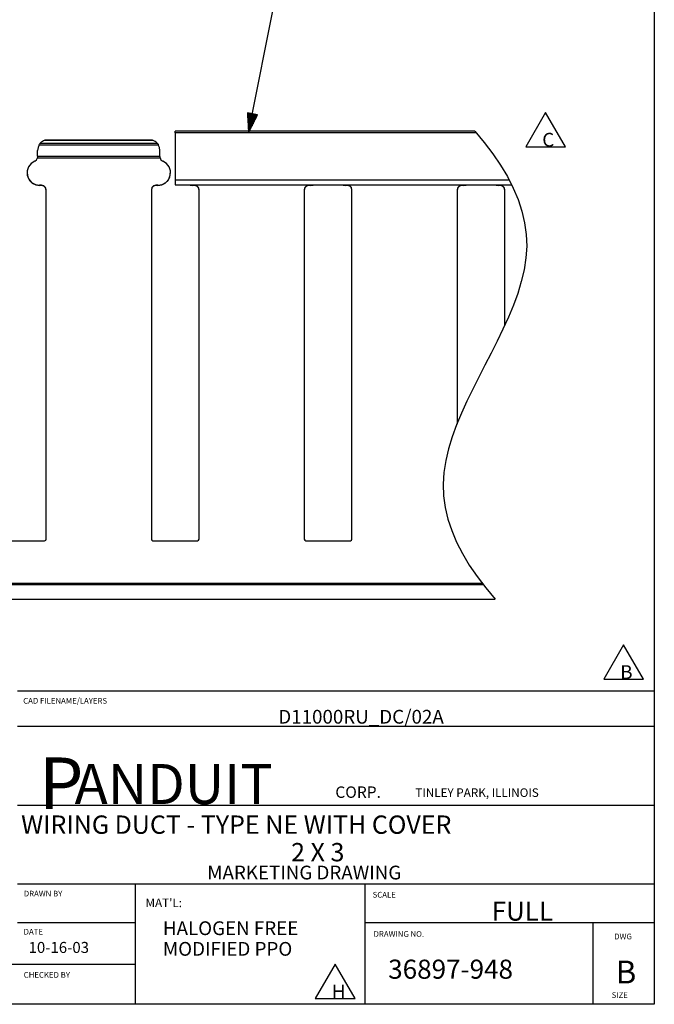
# Paper-space layout 'Layout1' of a CAD drawing. Extents: x 0.6 to 16.4, y 0.4 to 10.6.
# Drawn here: x 12.2 to 16.4, y 0.4 to 6.9 of the extents above; entities that cross this region are included whole.
import ezdxf

# ---------------------------------------------------------------- set-up
doc = ezdxf.new("R2010")
doc.units = 0
doc.header["$MEASUREMENT"] = 0
doc.layers.add('1', color=7, linetype='Continuous')
doc.styles.add('blockfont', font='simplex.shx')

psp = doc.layouts.get("Layout1")

# ---------------------------------------------------------------- linework, layer by layer
at = {"layer": '1', "color": 7, "linetype": 'Continuous'}
for p, q in [((16.369932, 10.641915), (16.369932, 0.440085)), ((16.369932, 8.393945), (16.369932, 0.440085)), ((13.716708, 6.140663), (13.915483, 7.136891)), ((13.774014, 6.256693), (13.708321, 6.269801)), ((13.708321, 6.269801), (13.716708, 6.140663)), ((13.708805, 6.269704), (13.708445, 6.267898)), ((13.708805, 6.269704), (13.708445, 6.267898)), ((13.710767, 6.269313), (13.708945, 6.260186)), ((13.712728, 6.268921), (13.709446, 6.252475)), ((13.714689, 6.26853), (13.709948, 6.244764)), ((13.71665, 6.268139), (13.710448, 6.237053)), ((13.718612, 6.267747), (13.710949, 6.229342)), ((13.720573, 6.267356), (13.71145, 6.221631)), ((13.722534, 6.266965), (13.71195, 6.213919)), ((13.724496, 6.266573), (13.712451, 6.206208)), ((13.726458, 6.266182), (13.712953, 6.198497)), ((13.728418, 6.265791), (13.713453, 6.190786)), ((13.73038, 6.265399), (13.713954, 6.183074)), ((13.732341, 6.265008), (13.714455, 6.175364)), ((13.734303, 6.264616), (13.714955, 6.167652)), ((13.736264, 6.264225), (13.715456, 6.159941)), ((13.738225, 6.263834), (13.715958, 6.15223)), ((13.740187, 6.263443), (13.716458, 6.144519)), ((13.716708, 6.140663), (13.774014, 6.256693)), ((13.742147, 6.263052), (13.718419, 6.144127)), ((13.744109, 6.26266), (13.721841, 6.151056)), ((13.746071, 6.262269), (13.725263, 6.157984)), ((13.748032, 6.261878), (13.728685, 6.164913)), ((13.749993, 6.261486), (13.732107, 6.171842)), ((13.751955, 6.261095), (13.735529, 6.17877)), ((13.753916, 6.260703), (13.738951, 6.185699)), ((13.755877, 6.260312), (13.742373, 6.192627)), ((13.757838, 6.259921), (13.745794, 6.199555)), ((13.7598, 6.259529), (13.749216, 6.206484)), ((13.761762, 6.259138), (13.752638, 6.213412)), ((13.763722, 6.258747), (13.75606, 6.220341)), ((13.765684, 6.258355), (13.759481, 6.227269)), ((13.767645, 6.257964), (13.762903, 6.234198)), ((13.769607, 6.257573), (13.766325, 6.241126)), ((13.771568, 6.257181), (13.769747, 6.248055)), ((13.773529, 6.25679), (13.773169, 6.254983)), ((13.773529, 6.25679), (13.773169, 6.254983)), ((15.659105, 6.273775), (15.529202, 6.048775)), ((15.789009, 6.048775), (15.659105, 6.273775)), ((15.195791, 6.150663), (13.236709, 6.150663)), ((13.236709, 6.147734), (13.236709, 6.150663)), ((13.236709, 6.140663), (13.236709, 6.147734)), ((15.203774, 6.140663), (13.236709, 6.140663)), ((13.236709, 6.140663), (13.236709, 5.830663)), ((15.195791, 6.150663), (15.257689, 6.076702)), ((12.347474, 6.062335), (12.33945, 6.043725)), ((12.347474, 6.062335), (12.349041, 6.064816)), ((12.347474, 6.062335), (13.125943, 6.062335)), ((12.349041, 6.064816), (12.351447, 6.068229)), ((12.351447, 6.068229), (12.35317, 6.070421)), ((12.35317, 6.070421), (12.354104, 6.071518)), ((12.354104, 6.071518), (12.354321, 6.071755)), ((12.360871, 6.077756), (12.354321, 6.071755)), ((12.354321, 6.071755), (13.119096, 6.071755)), ((12.368234, 6.082987), (12.360871, 6.077756)), ((12.376291, 6.087362), (12.368234, 6.082987)), ((12.384914, 6.090812), (12.376291, 6.087362)), ((12.384914, 6.090812), (12.385605, 6.091023)), ((12.384914, 6.090812), (13.088503, 6.090812)), ((12.385605, 6.091023), (12.385678, 6.091036)), ((13.087739, 6.091036), (12.385678, 6.091036)), ((13.087739, 6.091036), (13.088503, 6.090812)), ((13.097126, 6.087362), (13.088503, 6.090812)), ((13.105184, 6.082987), (13.097126, 6.087362)), ((13.112546, 6.077756), (13.105184, 6.082987)), ((13.119096, 6.071755), (13.112546, 6.077756)), ((13.119096, 6.071755), (13.11939, 6.07143)), ((13.11939, 6.07143), (13.120313, 6.070341)), ((13.120313, 6.070341), (13.122095, 6.068061)), ((13.122095, 6.068061), (13.124163, 6.065137)), ((13.124163, 6.065137), (13.125943, 6.062335)), ((13.133967, 6.043725), (13.125943, 6.062335)), ((15.257689, 6.076702), (15.314075, 6.0025)), ((12.33945, 6.043725), (12.336708, 6.023647)), ((12.336708, 5.986299), (12.336708, 6.023647)), ((13.136708, 6.023647), (13.133967, 6.043725)), ((13.136708, 5.986299), (13.136708, 6.023647)), ((15.314075, 6.0025), (15.364688, 5.928047)), ((15.529202, 6.048775), (15.789009, 6.048775)), ((12.294569, 5.939539), (12.277352, 5.917431)), ((12.318227, 5.95456), (12.294569, 5.939539)), ((12.318227, 5.95456), (12.329749, 5.963047)), ((12.329749, 5.963047), (12.336028, 5.975905)), ((12.335023, 5.975793), (13.138386, 5.975793)), ((12.335893, 5.97705), (12.335616, 5.975894)), ((12.336301, 5.979119), (12.335893, 5.97705)), ((12.336623, 5.981814), (12.336301, 5.979119)), ((12.336708, 5.984088), (12.336623, 5.981814)), ((12.336708, 5.986299), (13.136708, 5.986299)), ((12.336708, 5.986299), (12.336708, 5.98519)), ((12.336708, 5.98519), (12.336708, 5.984088)), ((13.136708, 5.986299), (13.136708, 5.98519)), ((13.136708, 5.98519), (13.136708, 5.984088)), ((13.136798, 5.981764), (13.136708, 5.984088)), ((13.137145, 5.978942), (13.136798, 5.981764)), ((13.137547, 5.976955), (13.137145, 5.978942)), ((13.137388, 5.975905), (13.143668, 5.963047)), ((13.1378, 5.975925), (13.137547, 5.976955)), ((13.137801, 5.975892), (13.1378, 5.975925)), ((13.143668, 5.963047), (13.15519, 5.95456)), ((13.178848, 5.939539), (13.15519, 5.95456)), ((13.196065, 5.917431), (13.178848, 5.939539)), ((15.364688, 5.928047), (15.409265, 5.853332)), ((12.267709, 5.878856), (12.267709, 5.877198)), ((12.267709, 5.877196), (12.271722, 5.851861)), ((12.277352, 5.917431), (12.268586, 5.890817)), ((12.268586, 5.890817), (12.269295, 5.862806)), ((12.269295, 5.862806), (12.279396, 5.83667)), ((13.194021, 5.83667), (13.204123, 5.862806)), ((13.204831, 5.890817), (13.196065, 5.917431)), ((13.201694, 5.851861), (13.205709, 5.877196)), ((13.204123, 5.862806), (13.204831, 5.890817)), ((13.205709, 5.877198), (13.205709, 5.878856)), ((12.271722, 5.851861), (12.28337, 5.829006)), ((12.279396, 5.83667), (12.297709, 5.815461)), ((12.28337, 5.829006), (12.301511, 5.810868)), ((12.297709, 5.815461), (12.322097, 5.801656)), ((12.301511, 5.810868), (12.324369, 5.799222)), ((12.322097, 5.801656), (12.349709, 5.796868)), ((12.324369, 5.799222), (12.349709, 5.79521)), ((12.362708, 5.796868), (12.349709, 5.796868)), ((12.349709, 5.796868), (12.349709, 5.79521)), ((12.377708, 5.79285), (12.362708, 5.796868)), ((12.362708, 5.796868), (12.362708, 5.79521)), ((13.110708, 5.796868), (13.095709, 5.79285)), ((13.123709, 5.796868), (13.110708, 5.796868)), ((13.110708, 5.796868), (13.110708, 5.79521)), ((13.123709, 5.796868), (13.15132, 5.801656)), ((13.123709, 5.79521), (13.149048, 5.799222)), ((13.123709, 5.796868), (13.123709, 5.79521)), ((13.149048, 5.799222), (13.171906, 5.810868)), ((13.15132, 5.801656), (13.175708, 5.815461)), ((13.171906, 5.810868), (13.190047, 5.829006)), ((13.175708, 5.815461), (13.194021, 5.83667)), ((13.190047, 5.829006), (13.201694, 5.851861)), ((15.419824, 5.830663), (13.236709, 5.830663)), ((13.236709, 5.830663), (13.236709, 5.815663)), ((13.236709, 5.815663), (13.236709, 5.804683)), ((13.236709, 5.804683), (13.236709, 5.800663)), ((13.236709, 5.800663), (15.433798, 5.800663)), ((13.320301, 5.800664), (13.334754, 5.796585)), ((13.325046, 5.800664), (13.337232, 5.797822)), ((13.334754, 5.796585), (13.349709, 5.79521)), ((13.337232, 5.797822), (13.349709, 5.796868)), ((13.362708, 5.796868), (13.349709, 5.796868)), ((13.349709, 5.796868), (13.349709, 5.79521)), ((13.377708, 5.79285), (13.362708, 5.796868)), ((13.362708, 5.796868), (13.362708, 5.79521)), ((14.110708, 5.796868), (14.095709, 5.79285)), ((14.123709, 5.796868), (14.110708, 5.796868)), ((14.110708, 5.796868), (14.110708, 5.79521)), ((14.123709, 5.796868), (14.136185, 5.797822)), ((14.123709, 5.796868), (14.123709, 5.79521)), ((14.123709, 5.79521), (14.138663, 5.796585)), ((14.136185, 5.797822), (14.148371, 5.800664)), ((14.138663, 5.796585), (14.153116, 5.800664)), ((14.320301, 5.800664), (14.334754, 5.796585)), ((14.325046, 5.800664), (14.337232, 5.797822)), ((14.334754, 5.796585), (14.349709, 5.79521)), ((14.337232, 5.797822), (14.349709, 5.796868)), ((14.362708, 5.796868), (14.349709, 5.796868)), ((14.349709, 5.796868), (14.349709, 5.79521)), ((14.377708, 5.79285), (14.362708, 5.796868)), ((14.362708, 5.796868), (14.362708, 5.79521)), ((15.110708, 5.796868), (15.095709, 5.79285)), ((15.123709, 5.796868), (15.110708, 5.796868)), ((15.110708, 5.796868), (15.110708, 5.79521)), ((15.123709, 5.796868), (15.136185, 5.797822)), ((15.123709, 5.796868), (15.123709, 5.79521)), ((15.123709, 5.79521), (15.138663, 5.796585)), ((15.136185, 5.797822), (15.148371, 5.800664)), ((15.138663, 5.796585), (15.153116, 5.800664)), ((15.320301, 5.800664), (15.334754, 5.796585)), ((15.325046, 5.800664), (15.337232, 5.797822)), ((15.334754, 5.796585), (15.349709, 5.79521)), ((15.337232, 5.797822), (15.349709, 5.796868)), ((15.362708, 5.796868), (15.349709, 5.796868)), ((15.349709, 5.796868), (15.349709, 5.79521)), ((15.377708, 5.79285), (15.362708, 5.796868)), ((15.362708, 5.796868), (15.362708, 5.79521)), ((15.409265, 5.853332), (15.447541, 5.778342)), ((12.362708, 5.79521), (12.349709, 5.79521)), ((12.377708, 5.791192), (12.362708, 5.79521)), ((12.388689, 5.78187), (12.377708, 5.79285)), ((12.388689, 5.780212), (12.377708, 5.791192)), ((12.392709, 5.766872), (12.388689, 5.78187)), ((12.392709, 5.765214), (12.388689, 5.780212)), ((12.392709, 3.482221), (12.392709, 5.766872)), ((13.084727, 5.78187), (13.080709, 5.766872)), ((13.084727, 5.780212), (13.080709, 5.765214)), ((13.080709, 5.766872), (13.080709, 3.482221)), ((13.095709, 5.79285), (13.084727, 5.78187)), ((13.095709, 5.791192), (13.084727, 5.780212)), ((13.110708, 5.79521), (13.095709, 5.791192)), ((13.123709, 5.79521), (13.110708, 5.79521)), ((13.362708, 5.79521), (13.349709, 5.79521)), ((13.377708, 5.791192), (13.362708, 5.79521)), ((13.388689, 5.78187), (13.377708, 5.79285)), ((13.388689, 5.780212), (13.377708, 5.791192)), ((13.392709, 5.766872), (13.388689, 5.78187)), ((13.392709, 5.765214), (13.388689, 5.780212)), ((13.392709, 3.482221), (13.392709, 5.766872)), ((14.084727, 5.78187), (14.080709, 5.766872)), ((14.084727, 5.780212), (14.080709, 5.765214)), ((14.080709, 5.766872), (14.080709, 3.482221)), ((14.095709, 5.79285), (14.084727, 5.78187)), ((14.095709, 5.791192), (14.084727, 5.780212)), ((14.110708, 5.79521), (14.095709, 5.791192)), ((14.123709, 5.79521), (14.110708, 5.79521)), ((14.362708, 5.79521), (14.349709, 5.79521)), ((14.377708, 5.791192), (14.362708, 5.79521)), ((14.388689, 5.78187), (14.377708, 5.79285)), ((14.388689, 5.780212), (14.377708, 5.791192)), ((14.392709, 5.766872), (14.388689, 5.78187)), ((14.392709, 5.765214), (14.388689, 5.780212)), ((14.392709, 3.482221), (14.392709, 5.766872)), ((15.084727, 5.78187), (15.080709, 5.766872)), ((15.084727, 5.780212), (15.080709, 5.765214)), ((15.080709, 5.766872), (15.080709, 4.23442)), ((15.095709, 5.79285), (15.084727, 5.78187)), ((15.095709, 5.791192), (15.084727, 5.780212)), ((15.110708, 5.79521), (15.095709, 5.791192)), ((15.123709, 5.79521), (15.110708, 5.79521)), ((15.362708, 5.79521), (15.349709, 5.79521)), ((15.377708, 5.791192), (15.362708, 5.79521)), ((15.388689, 5.78187), (15.377708, 5.79285)), ((15.388689, 5.780212), (15.377708, 5.791192)), ((15.392709, 5.766872), (15.388689, 5.78187)), ((15.392709, 5.765214), (15.388689, 5.780212)), ((15.392709, 4.884964), (15.392709, 5.766872)), ((15.447541, 5.778342), (15.479259, 5.703067)), ((15.479259, 5.703067), (15.504151, 5.627496)), ((15.504151, 5.627496), (15.521957, 5.551616)), ((15.521957, 5.551616), (15.532416, 5.475416)), ((15.532416, 5.475416), (15.535263, 5.398885)), ((15.535263, 5.398885), (15.530413, 5.32202)), ((15.530413, 5.32202), (15.518476, 5.244846)), ((15.518476, 5.244846), (15.500239, 5.167397)), ((15.500239, 5.167397), (15.476493, 5.08971)), ((15.476493, 5.08971), (15.448021, 5.011817)), ((15.448021, 5.011817), (15.415613, 4.933752)), ((15.415613, 4.933752), (15.380056, 4.855551)), ((15.380056, 4.855551), (15.342137, 4.777246)), ((15.342137, 4.777246), (15.302644, 4.698874)), ((15.302644, 4.698874), (15.262362, 4.620466)), ((15.262362, 4.620466), (15.222081, 4.542059)), ((15.222081, 4.542059), (15.182588, 4.463686)), ((15.182588, 4.463686), (15.144669, 4.385382)), ((15.144669, 4.385382), (15.109111, 4.30718)), ((15.109111, 4.30718), (15.076703, 4.229116)), ((15.076703, 4.229116), (15.048232, 4.151223)), ((15.048232, 4.151223), (15.024485, 4.073535)), ((15.024485, 4.073535), (15.006249, 3.996087)), ((15.006249, 3.996087), (14.994312, 3.918913)), ((14.994312, 3.918913), (14.989461, 3.842047)), ((14.989461, 3.842047), (14.992309, 3.765517)), ((14.992309, 3.765517), (15.002767, 3.689317)), ((15.002767, 3.689317), (15.020574, 3.613437)), ((15.020574, 3.613437), (15.045466, 3.537865)), ((12.38978, 3.475151), (12.392709, 3.482221)), ((13.080709, 3.482221), (13.083637, 3.475151)), ((13.38978, 3.475151), (13.392709, 3.482221)), ((14.080709, 3.482221), (14.083637, 3.475151)), ((14.38978, 3.475151), (14.392709, 3.482221)), ((15.045466, 3.537865), (15.077183, 3.46259)), ((12.090709, 3.472222), (12.382709, 3.472222)), ((12.382709, 3.472222), (12.38978, 3.475151)), ((13.083637, 3.475151), (13.090709, 3.472222)), ((13.090709, 3.472222), (13.236709, 3.472222)), ((13.236709, 3.472222), (13.382709, 3.472222)), ((13.382709, 3.472222), (13.38978, 3.475151)), ((14.083637, 3.475151), (14.090709, 3.472222)), ((14.090709, 3.472222), (14.382709, 3.472222)), ((14.382709, 3.472222), (14.38978, 3.475151)), ((15.077183, 3.46259), (15.11546, 3.387601)), ((15.11546, 3.387601), (15.160037, 3.312886)), ((15.160037, 3.312886), (15.210649, 3.238433)), ((15.210649, 3.238433), (15.267035, 3.164231)), ((5.236709, 3.195095), (13.236709, 3.195095)), ((5.236709, 3.185269), (13.236709, 3.185269)), ((13.236709, 3.195095), (15.245247, 3.195095)), ((13.236709, 3.185269), (15.253091, 3.185269)), ((15.267035, 3.164231), (15.328933, 3.09027)), ((5.236709, 3.09027), (13.236709, 3.09027)), ((13.236709, 3.09027), (15.328933, 3.09027)), ((16.169065, 2.791863), (16.039162, 2.566863)), ((16.298969, 2.566863), (16.169065, 2.791863)), ((16.039162, 2.566863), (16.298969, 2.566863)), ((16.369932, 2.488467), (12.205371, 2.488467)), ((16.369932, 2.257467), (12.205371, 2.257467)), ((12.205371, 1.741555), (16.369932, 1.741555)), ((12.205371, 1.227643), (16.369932, 1.227643)), ((12.977928, 0.440085), (12.977928, 1.227643)), ((14.476377, 1.227643), (14.476377, 0.440085)), ((12.205371, 0.974686), (12.977928, 0.974686)), ((14.476377, 0.974686), (16.369932, 0.974686)), ((15.967458, 0.974686), (15.967458, 0.440085)), ((6.526266, 0.70173), (12.977928, 0.70173)), ((14.282851, 0.70259), (14.152947, 0.47759)), ((14.412755, 0.47759), (14.282851, 0.70259)), ((14.152947, 0.47759), (14.412755, 0.47759)), ((16.369932, 0.440085), (0.633067, 0.440085))]:
    psp.add_line(p, q, dxfattribs=at)

# ---------------------------------------------------------------- texts
at = {"layer": '1', "color": 7, "linetype": 'Continuous', "attachment_point": 7, "line_spacing_factor": 0.903614, "style": 'blockfont'}
for s, insert, char_height in [('\\W01.000;\\Fsimplex.shx;C', (15.637074, 6.049712), 0.09), ('\\W01.000;\\Fsimplex.shx;B', (16.147035, 2.5678), 0.09), ('\\W01.000;\\Fsimplex.shx;CAD FILENAME/LAYERS', (12.242383, 2.406414), 0.037378), ('\\W01.000;\\Fsimplex.shx;D11000RU_DC/02A', (13.91083, 2.275784), 0.09), ('\\W01.000;\\Fsimplex.shx;P', (12.346176, 1.718164), 0.336401), ('\\W01.000;\\Fsimplex.shx;ANDUIT', (12.578687, 1.749781), 0.261645), ('\\W01.000;\\Fsimplex.shx;CORP.', (14.283684, 1.790397), 0.074756), ('\\W01.000;\\Fsimplex.shx;TINLEY PARK, ILLINOIS', (14.807196, 1.796432), 0.056067), ('\\W01.000;\\Fsimplex.shx;WIRING DUCT - TYPE NE WITH COVER', (12.229095, 1.555132), 0.12), ('\\W01.000;\\Fsimplex.shx;2 X 3', (13.994408, 1.375132), 0.12), ('\\W01.000;\\Fsimplex.shx;MARKETING DRAWING', (13.446234, 1.256841), 0.09), ('\\W01.000;\\Fsimplex.shx;DRAWN BY', (12.246249, 1.145399), 0.037378), ('\\W01.000;\\Fsimplex.shx;SCALE', (14.52782, 1.138067), 0.037378), ("\\W01.000;\\Fsimplex.shx;MAT'L:", (13.04246, 1.075821), 0.056067), ('\\W01.000;\\Fsimplex.shx;FULL', (15.305557, 0.98737), 0.125), ('\\W01.000;\\Fsimplex.shx;HALOGEN FREE', (13.156324, 0.892714), 0.09), ('\\W01.000;\\Fsimplex.shx;DATE', (12.245213, 0.8961), 0.037378), ('\\W01.000;\\Fsimplex.shx;DRAWING NO.', (14.533957, 0.881436), 0.037378), ('\\W01.000;\\Fsimplex.shx;DWG', (16.107706, 0.864938), 0.037378), ('\\W01.000;\\Fsimplex.shx;10-16-03', (12.277732, 0.775985), 0.072), ('\\W01.000;\\Fsimplex.shx;MODIFIED PPO', (13.156324, 0.757714), 0.09), ('\\W01.000;\\Fsimplex.shx;36897-948', (14.629486, 0.607277), 0.125), ('\\W01.000;\\Fsimplex.shx;B', (16.117916, 0.57651), 0.149512), ('\\W01.000;\\Fsimplex.shx;CHECKED BY', (12.24585, 0.613807), 0.037378), ('\\W01.000;\\Fsimplex.shx;H', (14.260819, 0.478527), 0.09), ('\\W01.000;\\Fsimplex.shx;SIZE', (16.09101, 0.481825), 0.037378)]:
    psp.add_mtext(s, dxfattribs=dict(at, insert=insert, char_height=char_height))

doc.saveas('drawing.dxf')
